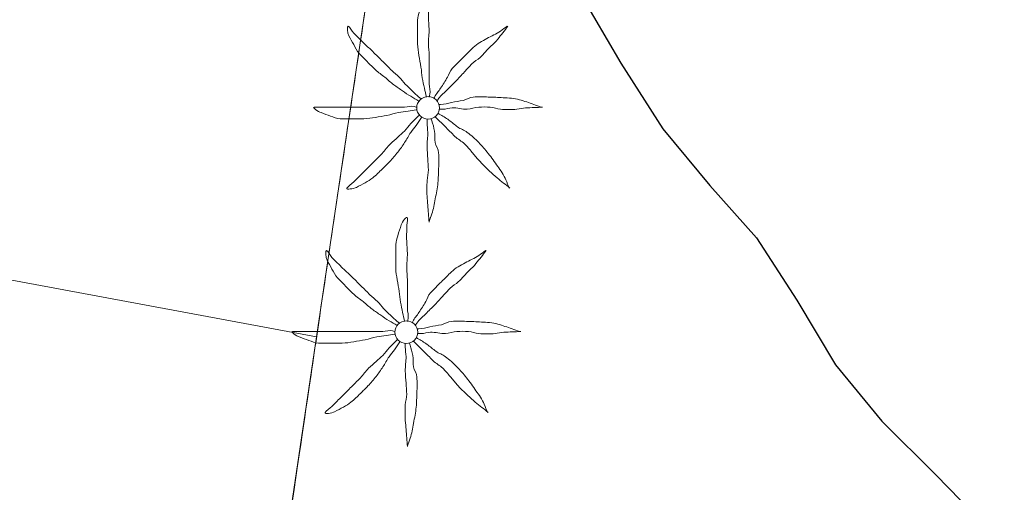
# Model space of a CAD drawing. Units: metres. Extents: x 375413 to 376081, y 4321068 to 4321818.
# Drawn here: x 375885 to 375899, y 4321726 to 4321733 of the extents above; entities that cross this region are included whole.
import ezdxf

# ---------------------------------------------------------------- set-up
doc = ezdxf.new("R2010")
doc.units = ezdxf.units.M
doc.header["$MEASUREMENT"] = 0
doc.linetypes.add('DGN Style 3', pattern=[18.550577, 13.912933, -4.637644])
doc.layers.add('CARTOSITIBSA', color=253, linetype='Continuous', lineweight=18)
doc.layers.add('PROTECCIO', color=5, linetype='Continuous', lineweight=0)

# ---------------------------------------------------------------- blocks, each defined once
blk = doc.blocks.new('CARTO_SCA')
at = {"layer": 'CARTOSITIBSA', "linetype": 'Continuous', "lineweight": 0, "extrusion": (0, -6.35306e-10, -1), "elevation": -79, "flags": 128}
blk.add_lwpolyline([(-471.165, 649.387), (-464.221, 650.677), (-463.761, 651.607), (-463.771, 652.427), (-463.881, 653.467), (-463.871, 654.497), (-463.491, 655.467), (-463.071, 656.467), (-462.591, 657.507), (-462.191, 658.487), (-461.721, 659.377), (-461.181, 660.277), (-461.031, 661.207), (-461.331, 661.677), (-462.071, 662.397), (-462.811, 663.167)], dxfattribs=at)
at = {"layer": 'CARTOSITIBSA', "linetype": 'Continuous', "lineweight": 0, "elevation": 79.07, "flags": 128}
blk.add_lwpolyline([(467.521, 624.857), (471.165, 649.387), (472.528, 658.566), (473.581, 665.657)], dxfattribs=at)
at = {"layer": 'CARTOSITIBSA', "linetype": 'Continuous', "lineweight": 30, "elevation": 80, "flags": 128}
blk.add_lwpolyline([(472.528, 658.566), (473.321, 657.267), (473.941, 656.397), (474.501, 655.437), (475.041, 654.447), (475.641, 653.417), (476.261, 652.447), (476.951, 651.617), (477.641, 650.847), (478.231, 649.927), (478.801, 648.977), (479.481, 648.147), (480.281, 647.357), (481.001, 646.617)], dxfattribs=at)
at = {"layer": 'CARTOSITIBSA', "linetype": 'Continuous', "lineweight": 0}
for centre in [(472.806, 652.758, 79.525), (472.486, 649.458, 79.184)]:
    blk.add_circle(centre, 0.167, dxfattribs=at)
blk.add_open_spline([(475.301, 624.557, 79.5), (469.351, 622.437, 79.81), (468.898, 622.239, 79.681), (468.851, 622.218, 79.667), (468.819, 622.204, 79.658), (467.071, 621.437, 78.2), (467.521, 624.857, 79.4), (471.165, 649.387, 79), (472.528, 658.566, 80), (473.581, 665.657, 80), (474.941, 680.197, 80.587), (476.721, 698.947, 80.619), (477.331, 698.897, 80.6), (482.362, 698.56, 80.942), (485.516, 698.349, 81.156), (488.671, 698.137, 81.37), (490.231, 697.895, 81.399), (490.771, 697.811, 81.385), (491.371, 697.717, 81.388), (491.315, 696.785, 81.426), (491.224, 695.288, 81.515), (491.095, 693.17, 81.598), (490.976, 691.21, 81.773), (490.925, 690.36, 81.86), (490.837, 688.917, 81.999), (490.837, 688.912, 82), (490.734, 687.225, 81.941), (490.711, 686.847, 81.942), (490.652, 686.852, 81.938), (491.041, 679.547, 82.02), (493.561, 630.657, 81), (481.251, 626.687, 79.93), (475.301, 624.557, 79.5), (475.301, 624.557, 79.5), (475.301, 624.557, 79.5)], degree=1, dxfattribs=at)
for points, knots in [([(472.781, 652.917, 79.525), (472.771, 652.961, 79.525), (472.761, 653.004, 79.525), (472.751, 653.047, 79.525), (472.74, 653.097, 79.525), (472.73, 653.147, 79.525), (472.721, 653.197, 79.525), (472.712, 653.25, 79.525), (472.71, 653.304, 79.525), (472.701, 653.357, 79.525), (472.693, 653.414, 79.525), (472.68, 653.47, 79.525), (472.671, 653.527, 79.525), (472.662, 653.584, 79.525), (472.651, 653.64, 79.525), (472.651, 653.697, 79.525), (472.651, 653.754, 79.525), (472.651, 653.811, 79.525), (472.651, 653.867, 79.525), (472.651, 653.927, 79.525), (472.651, 653.987, 79.525), (472.651, 654.047, 79.525), (472.651, 654.092, 79.525), (472.67, 654.134, 79.525), (472.681, 654.177, 79.525), (472.695, 654.232, 79.525), (472.713, 654.284, 79.525), (472.731, 654.337, 79.525), (472.746, 654.38, 79.525), (472.819, 654.481, 79.525), (472.821, 654.437, 79.525), (472.824, 654.392, 79.525), (472.812, 654.344, 79.525), (472.811, 654.297, 79.525), (472.811, 654.227, 79.525), (472.81, 654.157, 79.525), (472.811, 654.087, 79.525), (472.813, 654.031, 79.525), (472.82, 653.974, 79.525), (472.821, 653.917, 79.525), (472.823, 653.844, 79.525), (472.81, 653.771, 79.525), (472.811, 653.697, 79.525), (472.813, 653.641, 79.525), (472.821, 653.584, 79.525), (472.821, 653.527, 79.525), (472.821, 653.477, 79.525), (472.821, 653.427, 79.525), (472.821, 653.377, 79.525), (472.821, 653.334, 79.525), (472.821, 653.291, 79.525), (472.821, 653.247, 79.525), (472.821, 653.201, 79.525), (472.821, 653.154, 79.525), (472.821, 653.107, 79.525), (472.821, 653.057, 79.525), (472.844, 653.006, 79.525), (472.831, 652.957, 79.525), (472.828, 652.944, 79.525), (472.825, 652.931, 79.525), (472.821, 652.917, 79.525)], [0, 0, 0, 0, 0.043041, 0.043041, 0.043041, 0.09239, 0.09239, 0.09239, 0.144409, 0.144409, 0.144409, 0.2001, 0.2001, 0.2001, 0.255321, 0.255321, 0.255321, 0.310164, 0.310164, 0.310164, 0.368233, 0.368233, 0.368233, 0.411274, 0.411274, 0.411274, 0.465353, 0.465353, 0.465353, 0.508755, 0.508755, 0.508755, 0.554035, 0.554035, 0.554035, 0.621783, 0.621783, 0.621783, 0.676721, 0.676721, 0.676721, 0.747767, 0.747767, 0.747767, 0.802705, 0.802705, 0.802705, 0.851096, 0.851096, 0.851096, 0.893035, 0.893035, 0.893035, 0.9382, 0.9382, 0.9382, 0.986699, 0.986699, 0.986699, 1, 1, 1, 1]), ([(472.671, 652.857, 79.525), (472.631, 652.881, 79.525), (472.591, 652.904, 79.525), (472.551, 652.927, 79.525), (472.51, 652.951, 79.525), (472.471, 652.98, 79.525), (472.431, 653.007, 79.525), (472.388, 653.037, 79.525), (472.344, 653.066, 79.525), (472.301, 653.097, 79.525), (472.256, 653.131, 79.525), (472.215, 653.171, 79.525), (472.171, 653.207, 79.525), (472.125, 653.245, 79.525), (472.073, 653.275, 79.525), (472.031, 653.317, 79.525), (471.991, 653.357, 79.525), (471.951, 653.397, 79.525), (471.911, 653.437, 79.525), (471.871, 653.477, 79.525), (471.831, 653.517, 79.525), (471.791, 653.557, 79.525), (471.755, 653.593, 79.525), (471.737, 653.643, 79.525), (471.711, 653.687, 79.525), (471.686, 653.73, 79.525), (471.663, 653.774, 79.525), (471.641, 653.817, 79.525), (471.62, 653.859, 79.525), (471.608, 653.962, 79.525), (471.631, 653.957, 79.525), (471.653, 653.953, 79.525), (471.681, 653.888, 79.525), (471.711, 653.857, 79.525), (471.764, 653.804, 79.525), (471.816, 653.749, 79.525), (471.871, 653.697, 79.525), (471.911, 653.66, 79.525), (471.953, 653.626, 79.525), (471.991, 653.587, 79.525), (472.041, 653.537, 79.525), (472.091, 653.487, 79.525), (472.141, 653.437, 79.525), (472.185, 653.394, 79.525), (472.228, 653.351, 79.525), (472.271, 653.307, 79.525), (472.306, 653.272, 79.525), (472.346, 653.242, 79.525), (472.381, 653.207, 79.525), (472.413, 653.176, 79.525), (472.44, 653.14, 79.525), (472.471, 653.107, 79.525), (472.504, 653.073, 79.525), (472.537, 653.04, 79.525), (472.571, 653.007, 79.525), (472.604, 652.976, 79.525), (472.635, 652.944, 79.525), (472.671, 652.917, 79.525), (472.685, 652.907, 79.525), (472.698, 652.897, 79.525), (472.711, 652.887, 79.525)], [0, 0, 0, 0, 0.044931, 0.044931, 0.044931, 0.091576, 0.091576, 0.091576, 0.142714, 0.142714, 0.142714, 0.197791, 0.197791, 0.197791, 0.255375, 0.255375, 0.255375, 0.310262, 0.310262, 0.310262, 0.365149, 0.365149, 0.365149, 0.414517, 0.414517, 0.414517, 0.46227, 0.46227, 0.46227, 0.507665, 0.507665, 0.507665, 0.549084, 0.549084, 0.549084, 0.622266, 0.622266, 0.622266, 0.674916, 0.674916, 0.674916, 0.743524, 0.743524, 0.743524, 0.802985, 0.802985, 0.802985, 0.851065, 0.851065, 0.851065, 0.894578, 0.894578, 0.894578, 0.940317, 0.940317, 0.940317, 0.983829, 0.983829, 0.983829, 1, 1, 1, 1]), ([(473.971, 653.957, 79.525), (473.938, 653.934, 79.525), (473.905, 653.911, 79.525), (473.871, 653.887, 79.525), (473.809, 653.844, 79.525), (473.737, 653.816, 79.525), (473.671, 653.777, 79.525), (473.603, 653.737, 79.525), (473.528, 653.704, 79.525), (473.471, 653.647, 79.525), (473.421, 653.597, 79.525), (473.371, 653.547, 79.525), (473.321, 653.497, 79.525), (473.268, 653.444, 79.525), (473.215, 653.391, 79.525), (473.161, 653.337, 79.525), (473.127, 653.302, 79.525), (473.117, 653.249, 79.525), (473.091, 653.207, 79.525), (473.059, 653.154, 79.525), (473.025, 653.1, 79.525), (472.991, 653.047, 79.525), (472.963, 653.003, 79.525), (472.925, 652.964, 79.525), (472.901, 652.917, 79.525), (472.898, 652.911, 79.525), (472.895, 652.904, 79.525), (472.891, 652.897, 79.525)], [0, 0, 0, 0, 0.079055, 0.079055, 0.079055, 0.226881, 0.226881, 0.226881, 0.381368, 0.381368, 0.381368, 0.518753, 0.518753, 0.518753, 0.665298, 0.665298, 0.665298, 0.760921, 0.760921, 0.760921, 0.883117, 0.883117, 0.883117, 0.985518, 0.985518, 0.985518, 1, 1, 1, 1]), ([(472.941, 652.867, 79.525), (472.951, 652.881, 79.525), (472.96, 652.895, 79.525), (472.971, 652.907, 79.525), (473.002, 652.943, 79.525), (473.038, 652.974, 79.525), (473.071, 653.007, 79.525), (473.118, 653.054, 79.525), (473.165, 653.101, 79.525), (473.211, 653.147, 79.525), (473.256, 653.192, 79.525), (473.298, 653.241, 79.525), (473.341, 653.287, 79.525), (473.378, 653.327, 79.525), (473.414, 653.368, 79.525), (473.451, 653.407, 79.525), (473.485, 653.444, 79.525), (473.536, 653.462, 79.525), (473.571, 653.497, 79.525), (473.626, 653.553, 79.525), (473.677, 653.612, 79.525), (473.731, 653.667, 79.525), (473.764, 653.701, 79.525), (473.802, 653.73, 79.525), (473.831, 653.767, 79.525), (473.881, 653.831, 79.525), (473.931, 653.894, 79.525), (473.981, 653.957, 79.525)], [0, 0, 0, 0, 0.033108, 0.033108, 0.033108, 0.126753, 0.126753, 0.126753, 0.257855, 0.257855, 0.257855, 0.384361, 0.384361, 0.384361, 0.492154, 0.492154, 0.492154, 0.591478, 0.591478, 0.591478, 0.746062, 0.746062, 0.746062, 0.839707, 0.839707, 0.839707, 1, 1, 1, 1]), ([(474.471, 652.767, 79.525), (474.435, 652.781, 79.525), (474.398, 652.794, 79.525), (474.361, 652.807, 79.525), (474.292, 652.832, 79.525), (474.223, 652.857, 79.525), (474.151, 652.877, 79.525), (474.073, 652.899, 79.525), (473.992, 652.902, 79.525), (473.911, 652.907, 79.525), (473.838, 652.912, 79.525), (473.765, 652.915, 79.525), (473.691, 652.917, 79.525), (473.618, 652.92, 79.525), (473.545, 652.923, 79.525), (473.471, 652.917, 79.525), (473.419, 652.913, 79.525), (473.373, 652.877, 79.525), (473.321, 652.867, 79.525), (473.265, 652.857, 79.525), (473.208, 652.848, 79.525), (473.151, 652.837, 79.525), (473.098, 652.828, 79.525), (473.046, 652.807, 79.525), (472.991, 652.807, 79.525), (472.981, 652.807, 79.525), (472.971, 652.807, 79.525), (472.961, 652.807, 79.525)], [0, 0, 0, 0, 0.075806, 0.075806, 0.075806, 0.219171, 0.219171, 0.219171, 0.375818, 0.375818, 0.375818, 0.518449, 0.518449, 0.518449, 0.660934, 0.660934, 0.660934, 0.763337, 0.763337, 0.763337, 0.87514, 0.87514, 0.87514, 0.98057, 0.98057, 0.98057, 1, 1, 1, 1]), ([(472.631, 652.727, 79.525), (472.591, 652.721, 79.525), (472.551, 652.714, 79.525), (472.511, 652.707, 79.525), (472.465, 652.7, 79.525), (472.418, 652.695, 79.525), (472.371, 652.687, 79.525), (472.314, 652.678, 79.525), (472.258, 652.659, 79.525), (472.201, 652.647, 79.525), (472.145, 652.636, 79.525), (472.088, 652.626, 79.525), (472.031, 652.617, 79.525), (471.975, 652.608, 79.525), (471.918, 652.597, 79.525), (471.861, 652.597, 79.525), (471.808, 652.597, 79.525), (471.755, 652.597, 79.525), (471.701, 652.597, 79.525), (471.638, 652.597, 79.525), (471.575, 652.597, 79.525), (471.511, 652.597, 79.525), (471.463, 652.597, 79.525), (471.418, 652.622, 79.525), (471.371, 652.637, 79.525), (471.324, 652.652, 79.525), (471.278, 652.669, 79.525), (471.231, 652.687, 79.525), (471.191, 652.703, 79.525), (471.089, 652.767, 79.525), (471.131, 652.767, 79.525), (471.175, 652.767, 79.525), (471.218, 652.767, 79.525), (471.261, 652.767, 79.525), (471.331, 652.767, 79.525), (471.401, 652.767, 79.525), (471.471, 652.767, 79.525), (471.531, 652.767, 79.525), (471.591, 652.767, 79.525), (471.651, 652.767, 79.525), (471.721, 652.767, 79.525), (471.791, 652.767, 79.525), (471.861, 652.767, 79.525), (471.918, 652.767, 79.525), (471.975, 652.767, 79.525), (472.031, 652.767, 79.525), (472.085, 652.767, 79.525), (472.138, 652.767, 79.525), (472.191, 652.767, 79.525), (472.231, 652.767, 79.525), (472.271, 652.767, 79.525), (472.311, 652.767, 79.525), (472.361, 652.767, 79.525), (472.411, 652.767, 79.525), (472.461, 652.767, 79.525), (472.508, 652.767, 79.525), (472.557, 652.792, 79.525), (472.601, 652.777, 79.525), (472.611, 652.774, 79.525), (472.621, 652.771, 79.525), (472.631, 652.767, 79.525)], [0, 0, 0, 0, 0.039811, 0.039811, 0.039811, 0.08609, 0.08609, 0.08609, 0.143241, 0.143241, 0.143241, 0.199732, 0.199732, 0.199732, 0.255747, 0.255747, 0.255747, 0.308106, 0.308106, 0.308106, 0.370283, 0.370283, 0.370283, 0.41793, 0.41793, 0.41793, 0.466578, 0.466578, 0.466578, 0.508486, 0.508486, 0.508486, 0.551028, 0.551028, 0.551028, 0.619749, 0.619749, 0.619749, 0.678653, 0.678653, 0.678653, 0.747374, 0.747374, 0.747374, 0.803006, 0.803006, 0.803006, 0.855365, 0.855365, 0.855365, 0.894634, 0.894634, 0.894634, 0.943721, 0.943721, 0.943721, 0.989652, 0.989652, 0.989652, 1, 1, 1, 1]), ([(472.971, 652.737, 79.525), (472.988, 652.737, 79.525), (473.005, 652.737, 79.525), (473.021, 652.737, 79.525), (473.068, 652.737, 79.525), (473.115, 652.754, 79.525), (473.161, 652.757, 79.525), (473.234, 652.762, 79.525), (473.308, 652.733, 79.525), (473.381, 652.737, 79.525), (473.438, 652.741, 79.525), (473.494, 652.763, 79.525), (473.551, 652.767, 79.525), (473.607, 652.771, 79.525), (473.665, 652.772, 79.525), (473.721, 652.767, 79.525), (473.772, 652.763, 79.525), (473.821, 652.742, 79.525), (473.871, 652.737, 79.525), (473.951, 652.73, 79.525), (474.032, 652.73, 79.525), (474.111, 652.737, 79.525), (474.155, 652.742, 79.525), (474.198, 652.756, 79.525), (474.241, 652.757, 79.525), (474.325, 652.761, 79.525), (474.408, 652.764, 79.525), (474.491, 652.767, 79.525)], [0, 0, 0, 0, 0.032687, 0.032687, 0.032687, 0.12514, 0.12514, 0.12514, 0.269557, 0.269557, 0.269557, 0.38241, 0.38241, 0.38241, 0.493546, 0.493546, 0.493546, 0.593549, 0.593549, 0.593549, 0.750447, 0.750447, 0.750447, 0.836434, 0.836434, 0.836434, 1, 1, 1, 1]), ([(472.711, 652.617, 79.525), (472.685, 652.577, 79.525), (472.658, 652.537, 79.525), (472.631, 652.497, 79.525), (472.608, 652.462, 79.525), (472.576, 652.432, 79.525), (472.551, 652.397, 79.525), (472.518, 652.349, 79.525), (472.494, 652.296, 79.525), (472.461, 652.247, 79.525), (472.429, 652.2, 79.525), (472.397, 652.153, 79.525), (472.361, 652.107, 79.525), (472.323, 652.059, 79.525), (472.284, 652.012, 79.525), (472.241, 651.967, 79.525), (472.205, 651.93, 79.525), (472.168, 651.894, 79.525), (472.131, 651.857, 79.525), (472.086, 651.813, 79.525), (472.041, 651.768, 79.525), (471.991, 651.727, 79.525), (471.958, 651.7, 79.525), (471.919, 651.68, 79.525), (471.881, 651.657, 79.525), (471.839, 651.632, 79.525), (471.795, 651.609, 79.525), (471.751, 651.587, 79.525), (471.71, 651.567, 79.525), (471.596, 651.549, 79.525), (471.611, 651.577, 79.525), (471.626, 651.604, 79.525), (471.68, 651.636, 79.525), (471.711, 651.667, 79.525), (471.761, 651.717, 79.525), (471.811, 651.767, 79.525), (471.861, 651.817, 79.525), (471.901, 651.857, 79.525), (471.941, 651.897, 79.525), (471.981, 651.937, 79.525), (472.031, 651.987, 79.525), (472.081, 652.037, 79.525), (472.131, 652.087, 79.525), (472.175, 652.131, 79.525), (472.206, 652.186, 79.525), (472.251, 652.227, 79.525), (472.288, 652.261, 79.525), (472.325, 652.294, 79.525), (472.361, 652.327, 79.525), (472.395, 652.357, 79.525), (472.428, 652.387, 79.525), (472.461, 652.417, 79.525), (472.496, 652.449, 79.525), (472.518, 652.494, 79.525), (472.551, 652.527, 79.525), (472.585, 652.561, 79.525), (472.618, 652.594, 79.525), (472.651, 652.627, 79.525), (472.658, 652.634, 79.525), (472.665, 652.641, 79.525), (472.671, 652.647, 79.525)], [0, 0, 0, 0, 0.046877, 0.046877, 0.046877, 0.088502, 0.088502, 0.088502, 0.145361, 0.145361, 0.145361, 0.201282, 0.201282, 0.201282, 0.261216, 0.261216, 0.261216, 0.311779, 0.311779, 0.311779, 0.373878, 0.373878, 0.373878, 0.416257, 0.416257, 0.416257, 0.464248, 0.464248, 0.464248, 0.509869, 0.509869, 0.509869, 0.553598, 0.553598, 0.553598, 0.622549, 0.622549, 0.622549, 0.677709, 0.677709, 0.677709, 0.74666, 0.74666, 0.74666, 0.806594, 0.806594, 0.806594, 0.854914, 0.854914, 0.854914, 0.898643, 0.898643, 0.898643, 0.944839, 0.944839, 0.944839, 0.990807, 0.990807, 0.990807, 1, 1, 1, 1]), ([(472.821, 651.087, 79.525), (472.835, 651.124, 79.525), (472.848, 651.161, 79.525), (472.861, 651.197, 79.525), (472.887, 651.268, 79.525), (472.897, 651.343, 79.525), (472.911, 651.417, 79.525), (472.927, 651.497, 79.525), (472.943, 651.576, 79.525), (472.951, 651.657, 79.525), (472.958, 651.727, 79.525), (472.959, 651.797, 79.525), (472.961, 651.867, 79.525), (472.964, 651.944, 79.525), (472.965, 652.021, 79.525), (472.961, 652.097, 79.525), (472.959, 652.15, 79.525), (472.92, 652.196, 79.525), (472.911, 652.247, 79.525), (472.902, 652.303, 79.525), (472.914, 652.362, 79.525), (472.901, 652.417, 79.525), (472.89, 652.468, 79.525), (472.878, 652.518, 79.525), (472.861, 652.567, 79.525), (472.858, 652.577, 79.525), (472.855, 652.587, 79.525), (472.851, 652.597, 79.525)], [0, 0, 0, 0, 0.075932, 0.075932, 0.075932, 0.222291, 0.222291, 0.222291, 0.380134, 0.380134, 0.380134, 0.516521, 0.516521, 0.516521, 0.665728, 0.665728, 0.665728, 0.768301, 0.768301, 0.768301, 0.878776, 0.878776, 0.878776, 0.979485, 0.979485, 0.979485, 1, 1, 1, 1]), ([(472.911, 652.627, 79.525), (472.925, 652.614, 79.525), (472.938, 652.601, 79.525), (472.951, 652.587, 79.525), (472.985, 652.554, 79.525), (473.018, 652.521, 79.525), (473.051, 652.487, 79.525), (473.101, 652.437, 79.525), (473.151, 652.387, 79.525), (473.201, 652.337, 79.525), (473.243, 652.295, 79.525), (473.299, 652.269, 79.525), (473.341, 652.227, 79.525), (473.38, 652.189, 79.525), (473.416, 652.148, 79.525), (473.451, 652.107, 79.525), (473.485, 652.068, 79.525), (473.516, 652.026, 79.525), (473.551, 651.987, 79.525), (473.602, 651.932, 79.525), (473.657, 651.879, 79.525), (473.711, 651.827, 79.525), (473.747, 651.793, 79.525), (473.782, 651.758, 79.525), (473.821, 651.727, 79.525), (473.885, 651.677, 79.525), (473.948, 651.627, 79.525), (474.011, 651.577, 79.525)], [0, 0, 0, 0, 0.037114, 0.037114, 0.037114, 0.1299, 0.1299, 0.1299, 0.269079, 0.269079, 0.269079, 0.385893, 0.385893, 0.385893, 0.492698, 0.492698, 0.492698, 0.595183, 0.595183, 0.595183, 0.743641, 0.743641, 0.743641, 0.841176, 0.841176, 0.841176, 1, 1, 1, 1]), ([(474.001, 651.577, 79.525), (473.985, 651.617, 79.525), (473.968, 651.657, 79.525), (473.951, 651.697, 79.525), (473.921, 651.769, 79.525), (473.875, 651.833, 79.525), (473.831, 651.897, 79.525), (473.787, 651.962, 79.525), (473.74, 652.025, 79.525), (473.691, 652.087, 79.525), (473.647, 652.143, 79.525), (473.6, 652.195, 79.525), (473.551, 652.247, 79.525), (473.499, 652.302, 79.525), (473.443, 652.353, 79.525), (473.381, 652.397, 79.525), (473.338, 652.429, 79.525), (473.285, 652.446, 79.525), (473.241, 652.477, 79.525), (473.197, 652.509, 79.525), (473.156, 652.546, 79.525), (473.111, 652.577, 79.525), (473.066, 652.609, 79.525), (473.021, 652.642, 79.525), (472.971, 652.667, 79.525), (472.965, 652.671, 79.525), (472.958, 652.674, 79.525), (472.951, 652.677, 79.525)], [0, 0, 0, 0, 0.08373, 0.08373, 0.08373, 0.233952, 0.233952, 0.233952, 0.385959, 0.385959, 0.385959, 0.522891, 0.522891, 0.522891, 0.668913, 0.668913, 0.668913, 0.772767, 0.772767, 0.772767, 0.878403, 0.878403, 0.878403, 0.985598, 0.985598, 0.985598, 1, 1, 1, 1]), ([(472.791, 652.587, 79.525), (472.791, 652.571, 79.525), (472.791, 652.554, 79.525), (472.791, 652.537, 79.525), (472.791, 652.49, 79.525), (472.8, 652.444, 79.525), (472.801, 652.397, 79.525), (472.803, 652.327, 79.525), (472.788, 652.257, 79.525), (472.791, 652.187, 79.525), (472.794, 652.127, 79.525), (472.798, 652.067, 79.525), (472.801, 652.007, 79.525), (472.804, 651.954, 79.525), (472.809, 651.901, 79.525), (472.811, 651.847, 79.525), (472.814, 651.794, 79.525), (472.793, 651.741, 79.525), (472.791, 651.687, 79.525), (472.789, 651.611, 79.525), (472.786, 651.534, 79.525), (472.791, 651.457, 79.525), (472.795, 651.414, 79.525), (472.798, 651.371, 79.525), (472.801, 651.327, 79.525), (472.808, 651.244, 79.525), (472.815, 651.161, 79.525), (472.821, 651.077, 79.525)], [0, 0, 0, 0, 0.033034, 0.033034, 0.033034, 0.125763, 0.125763, 0.125763, 0.264661, 0.264661, 0.264661, 0.383766, 0.383766, 0.383766, 0.489679, 0.489679, 0.489679, 0.596209, 0.596209, 0.596209, 0.748164, 0.748164, 0.748164, 0.834305, 0.834305, 0.834305, 1, 1, 1, 1]), ([(472.461, 649.617, 79.184), (472.451, 649.661, 79.184), (472.441, 649.704, 79.184), (472.431, 649.747, 79.184), (472.42, 649.797, 79.184), (472.41, 649.847, 79.184), (472.401, 649.897, 79.184), (472.392, 649.95, 79.184), (472.39, 650.004, 79.184), (472.381, 650.057, 79.184), (472.373, 650.114, 79.184), (472.36, 650.17, 79.184), (472.351, 650.227, 79.184), (472.342, 650.284, 79.184), (472.331, 650.34, 79.184), (472.331, 650.397, 79.184), (472.331, 650.454, 79.184), (472.331, 650.511, 79.184), (472.331, 650.567, 79.184), (472.331, 650.627, 79.184), (472.331, 650.687, 79.184), (472.331, 650.747, 79.184), (472.331, 650.792, 79.184), (472.35, 650.834, 79.184), (472.361, 650.877, 79.184), (472.375, 650.932, 79.184), (472.393, 650.984, 79.184), (472.411, 651.037, 79.184), (472.426, 651.08, 79.184), (472.499, 651.181, 79.184), (472.501, 651.137, 79.184), (472.504, 651.092, 79.184), (472.492, 651.044, 79.184), (472.491, 650.997, 79.184), (472.491, 650.927, 79.184), (472.49, 650.857, 79.184), (472.491, 650.787, 79.184), (472.493, 650.731, 79.184), (472.5, 650.674, 79.184), (472.501, 650.617, 79.184), (472.503, 650.544, 79.184), (472.49, 650.471, 79.184), (472.491, 650.397, 79.184), (472.493, 650.341, 79.184), (472.501, 650.284, 79.184), (472.501, 650.227, 79.184), (472.501, 650.177, 79.184), (472.501, 650.127, 79.184), (472.501, 650.077, 79.184), (472.501, 650.034, 79.184), (472.501, 649.991, 79.184), (472.501, 649.947, 79.184), (472.501, 649.901, 79.184), (472.501, 649.854, 79.184), (472.501, 649.807, 79.184), (472.501, 649.757, 79.184), (472.524, 649.706, 79.184), (472.511, 649.657, 79.184), (472.508, 649.644, 79.184), (472.505, 649.631, 79.184), (472.501, 649.617, 79.184)], [0, 0, 0, 0, 0.043041, 0.043041, 0.043041, 0.09239, 0.09239, 0.09239, 0.144409, 0.144409, 0.144409, 0.2001, 0.2001, 0.2001, 0.255321, 0.255321, 0.255321, 0.310164, 0.310164, 0.310164, 0.368233, 0.368233, 0.368233, 0.411274, 0.411274, 0.411274, 0.465353, 0.465353, 0.465353, 0.508755, 0.508755, 0.508755, 0.554035, 0.554035, 0.554035, 0.621783, 0.621783, 0.621783, 0.676721, 0.676721, 0.676721, 0.747767, 0.747767, 0.747767, 0.802705, 0.802705, 0.802705, 0.851096, 0.851096, 0.851096, 0.893035, 0.893035, 0.893035, 0.9382, 0.9382, 0.9382, 0.986699, 0.986699, 0.986699, 1, 1, 1, 1]), ([(472.351, 649.557, 79.184), (472.311, 649.581, 79.184), (472.271, 649.604, 79.184), (472.231, 649.627, 79.184), (472.19, 649.651, 79.184), (472.151, 649.68, 79.184), (472.111, 649.707, 79.184), (472.068, 649.737, 79.184), (472.024, 649.766, 79.184), (471.981, 649.797, 79.184), (471.936, 649.831, 79.184), (471.895, 649.871, 79.184), (471.851, 649.907, 79.184), (471.805, 649.945, 79.184), (471.753, 649.975, 79.184), (471.711, 650.017, 79.184), (471.671, 650.057, 79.184), (471.631, 650.097, 79.184), (471.591, 650.137, 79.184), (471.551, 650.177, 79.184), (471.511, 650.217, 79.184), (471.471, 650.257, 79.184), (471.435, 650.293, 79.184), (471.417, 650.343, 79.184), (471.391, 650.387, 79.184), (471.366, 650.43, 79.184), (471.343, 650.474, 79.184), (471.321, 650.517, 79.184), (471.3, 650.559, 79.184), (471.288, 650.662, 79.184), (471.311, 650.657, 79.184), (471.333, 650.653, 79.184), (471.361, 650.588, 79.184), (471.391, 650.557, 79.184), (471.444, 650.504, 79.184), (471.496, 650.449, 79.184), (471.551, 650.397, 79.184), (471.591, 650.36, 79.184), (471.633, 650.326, 79.184), (471.671, 650.287, 79.184), (471.721, 650.237, 79.184), (471.771, 650.187, 79.184), (471.821, 650.137, 79.184), (471.865, 650.094, 79.184), (471.908, 650.051, 79.184), (471.951, 650.007, 79.184), (471.986, 649.972, 79.184), (472.026, 649.942, 79.184), (472.061, 649.907, 79.184), (472.093, 649.876, 79.184), (472.12, 649.84, 79.184), (472.151, 649.807, 79.184), (472.184, 649.773, 79.184), (472.217, 649.74, 79.184), (472.251, 649.707, 79.184), (472.284, 649.676, 79.184), (472.315, 649.644, 79.184), (472.351, 649.617, 79.184), (472.365, 649.607, 79.184), (472.378, 649.597, 79.184), (472.391, 649.587, 79.184)], [0, 0, 0, 0, 0.044931, 0.044931, 0.044931, 0.091576, 0.091576, 0.091576, 0.142714, 0.142714, 0.142714, 0.197791, 0.197791, 0.197791, 0.255375, 0.255375, 0.255375, 0.310262, 0.310262, 0.310262, 0.365149, 0.365149, 0.365149, 0.414517, 0.414517, 0.414517, 0.46227, 0.46227, 0.46227, 0.507665, 0.507665, 0.507665, 0.549084, 0.549084, 0.549084, 0.622266, 0.622266, 0.622266, 0.674916, 0.674916, 0.674916, 0.743524, 0.743524, 0.743524, 0.802985, 0.802985, 0.802985, 0.851065, 0.851065, 0.851065, 0.894578, 0.894578, 0.894578, 0.940317, 0.940317, 0.940317, 0.983829, 0.983829, 0.983829, 1, 1, 1, 1]), ([(473.651, 650.657, 79.184), (473.618, 650.634, 79.184), (473.585, 650.611, 79.184), (473.551, 650.587, 79.184), (473.489, 650.544, 79.184), (473.417, 650.516, 79.184), (473.351, 650.477, 79.184), (473.283, 650.437, 79.184), (473.208, 650.404, 79.184), (473.151, 650.347, 79.184), (473.101, 650.297, 79.184), (473.051, 650.247, 79.184), (473.001, 650.197, 79.184), (472.948, 650.144, 79.184), (472.895, 650.091, 79.184), (472.841, 650.037, 79.184), (472.807, 650.002, 79.184), (472.797, 649.949, 79.184), (472.771, 649.907, 79.184), (472.739, 649.854, 79.184), (472.705, 649.8, 79.184), (472.671, 649.747, 79.184), (472.643, 649.703, 79.184), (472.605, 649.664, 79.184), (472.581, 649.617, 79.184), (472.578, 649.611, 79.184), (472.575, 649.604, 79.184), (472.571, 649.597, 79.184)], [0, 0, 0, 0, 0.079055, 0.079055, 0.079055, 0.226881, 0.226881, 0.226881, 0.381368, 0.381368, 0.381368, 0.518753, 0.518753, 0.518753, 0.665298, 0.665298, 0.665298, 0.760921, 0.760921, 0.760921, 0.883117, 0.883117, 0.883117, 0.985518, 0.985518, 0.985518, 1, 1, 1, 1]), ([(472.621, 649.567, 79.184), (472.631, 649.581, 79.184), (472.64, 649.595, 79.184), (472.651, 649.607, 79.184), (472.682, 649.643, 79.184), (472.718, 649.674, 79.184), (472.751, 649.707, 79.184), (472.798, 649.754, 79.184), (472.845, 649.801, 79.184), (472.891, 649.847, 79.184), (472.936, 649.892, 79.184), (472.978, 649.941, 79.184), (473.021, 649.987, 79.184), (473.058, 650.027, 79.184), (473.094, 650.068, 79.184), (473.131, 650.107, 79.184), (473.165, 650.144, 79.184), (473.216, 650.162, 79.184), (473.251, 650.197, 79.184), (473.306, 650.253, 79.184), (473.357, 650.312, 79.184), (473.411, 650.367, 79.184), (473.444, 650.401, 79.184), (473.482, 650.43, 79.184), (473.511, 650.467, 79.184), (473.561, 650.531, 79.184), (473.611, 650.594, 79.184), (473.661, 650.657, 79.184)], [0, 0, 0, 0, 0.033108, 0.033108, 0.033108, 0.126753, 0.126753, 0.126753, 0.257855, 0.257855, 0.257855, 0.384361, 0.384361, 0.384361, 0.492154, 0.492154, 0.492154, 0.591478, 0.591478, 0.591478, 0.746062, 0.746062, 0.746062, 0.839707, 0.839707, 0.839707, 1, 1, 1, 1]), ([(474.151, 649.467, 79.184), (474.115, 649.481, 79.184), (474.078, 649.494, 79.184), (474.041, 649.507, 79.184), (473.972, 649.532, 79.184), (473.903, 649.557, 79.184), (473.831, 649.577, 79.184), (473.753, 649.599, 79.184), (473.672, 649.602, 79.184), (473.591, 649.607, 79.184), (473.518, 649.612, 79.184), (473.445, 649.615, 79.184), (473.371, 649.617, 79.184), (473.298, 649.62, 79.184), (473.225, 649.623, 79.184), (473.151, 649.617, 79.184), (473.099, 649.613, 79.184), (473.053, 649.577, 79.184), (473.001, 649.567, 79.184), (472.945, 649.557, 79.184), (472.888, 649.548, 79.184), (472.831, 649.537, 79.184), (472.778, 649.528, 79.184), (472.726, 649.507, 79.184), (472.671, 649.507, 79.184), (472.661, 649.507, 79.184), (472.651, 649.507, 79.184), (472.641, 649.507, 79.184)], [0, 0, 0, 0, 0.075806, 0.075806, 0.075806, 0.219171, 0.219171, 0.219171, 0.375818, 0.375818, 0.375818, 0.518449, 0.518449, 0.518449, 0.660934, 0.660934, 0.660934, 0.763337, 0.763337, 0.763337, 0.87514, 0.87514, 0.87514, 0.98057, 0.98057, 0.98057, 1, 1, 1, 1]), ([(472.311, 649.427, 79.184), (472.271, 649.421, 79.184), (472.231, 649.414, 79.184), (472.191, 649.407, 79.184), (472.145, 649.4, 79.184), (472.098, 649.395, 79.184), (472.051, 649.387, 79.184), (471.994, 649.378, 79.184), (471.938, 649.359, 79.184), (471.881, 649.347, 79.184), (471.825, 649.336, 79.184), (471.768, 649.326, 79.184), (471.711, 649.317, 79.184), (471.655, 649.308, 79.184), (471.598, 649.297, 79.184), (471.541, 649.297, 79.184), (471.488, 649.297, 79.184), (471.435, 649.297, 79.184), (471.381, 649.297, 79.184), (471.318, 649.297, 79.184), (471.255, 649.297, 79.184), (471.191, 649.297, 79.184), (471.143, 649.297, 79.184), (471.098, 649.322, 79.184), (471.051, 649.337, 79.184), (471.004, 649.352, 79.184), (470.958, 649.369, 79.184), (470.911, 649.387, 79.184), (470.871, 649.403, 79.184), (470.769, 649.467, 79.184), (470.811, 649.467, 79.184), (470.855, 649.467, 79.184), (470.898, 649.467, 79.184), (470.941, 649.467, 79.184), (471.011, 649.467, 79.184), (471.081, 649.467, 79.184), (471.151, 649.467, 79.184), (471.211, 649.467, 79.184), (471.271, 649.467, 79.184), (471.331, 649.467, 79.184), (471.401, 649.467, 79.184), (471.471, 649.467, 79.184), (471.541, 649.467, 79.184), (471.598, 649.467, 79.184), (471.655, 649.467, 79.184), (471.711, 649.467, 79.184), (471.765, 649.467, 79.184), (471.818, 649.467, 79.184), (471.871, 649.467, 79.184), (471.911, 649.467, 79.184), (471.951, 649.467, 79.184), (471.991, 649.467, 79.184), (472.041, 649.467, 79.184), (472.091, 649.467, 79.184), (472.141, 649.467, 79.184), (472.188, 649.467, 79.184), (472.237, 649.492, 79.184), (472.281, 649.477, 79.184), (472.291, 649.474, 79.184), (472.301, 649.471, 79.184), (472.311, 649.467, 79.184)], [0, 0, 0, 0, 0.039811, 0.039811, 0.039811, 0.08609, 0.08609, 0.08609, 0.143241, 0.143241, 0.143241, 0.199732, 0.199732, 0.199732, 0.255747, 0.255747, 0.255747, 0.308106, 0.308106, 0.308106, 0.370283, 0.370283, 0.370283, 0.41793, 0.41793, 0.41793, 0.466578, 0.466578, 0.466578, 0.508486, 0.508486, 0.508486, 0.551028, 0.551028, 0.551028, 0.619749, 0.619749, 0.619749, 0.678653, 0.678653, 0.678653, 0.747374, 0.747374, 0.747374, 0.803006, 0.803006, 0.803006, 0.855365, 0.855365, 0.855365, 0.894634, 0.894634, 0.894634, 0.943721, 0.943721, 0.943721, 0.989652, 0.989652, 0.989652, 1, 1, 1, 1]), ([(472.651, 649.437, 79.184), (472.668, 649.437, 79.184), (472.685, 649.437, 79.184), (472.701, 649.437, 79.184), (472.748, 649.437, 79.184), (472.795, 649.454, 79.184), (472.841, 649.457, 79.184), (472.914, 649.462, 79.184), (472.988, 649.433, 79.184), (473.061, 649.437, 79.184), (473.118, 649.441, 79.184), (473.174, 649.463, 79.184), (473.231, 649.467, 79.184), (473.287, 649.471, 79.184), (473.345, 649.472, 79.184), (473.401, 649.467, 79.184), (473.452, 649.463, 79.184), (473.501, 649.442, 79.184), (473.551, 649.437, 79.184), (473.631, 649.43, 79.184), (473.712, 649.43, 79.184), (473.791, 649.437, 79.184), (473.835, 649.442, 79.184), (473.878, 649.456, 79.184), (473.921, 649.457, 79.184), (474.005, 649.461, 79.184), (474.088, 649.464, 79.184), (474.171, 649.467, 79.184)], [0, 0, 0, 0, 0.032687, 0.032687, 0.032687, 0.12514, 0.12514, 0.12514, 0.269557, 0.269557, 0.269557, 0.38241, 0.38241, 0.38241, 0.493546, 0.493546, 0.493546, 0.593549, 0.593549, 0.593549, 0.750447, 0.750447, 0.750447, 0.836434, 0.836434, 0.836434, 1, 1, 1, 1]), ([(472.391, 649.317, 79.184), (472.365, 649.277, 79.184), (472.338, 649.237, 79.184), (472.311, 649.197, 79.184), (472.288, 649.162, 79.184), (472.256, 649.132, 79.184), (472.231, 649.097, 79.184), (472.198, 649.049, 79.184), (472.174, 648.996, 79.184), (472.141, 648.947, 79.184), (472.109, 648.9, 79.184), (472.077, 648.853, 79.184), (472.041, 648.807, 79.184), (472.003, 648.759, 79.184), (471.964, 648.712, 79.184), (471.921, 648.667, 79.184), (471.885, 648.63, 79.184), (471.848, 648.594, 79.184), (471.811, 648.557, 79.184), (471.766, 648.513, 79.184), (471.721, 648.468, 79.184), (471.671, 648.427, 79.184), (471.638, 648.4, 79.184), (471.599, 648.38, 79.184), (471.561, 648.357, 79.184), (471.519, 648.332, 79.184), (471.475, 648.309, 79.184), (471.431, 648.287, 79.184), (471.39, 648.267, 79.184), (471.276, 648.249, 79.184), (471.291, 648.277, 79.184), (471.306, 648.304, 79.184), (471.36, 648.336, 79.184), (471.391, 648.367, 79.184), (471.441, 648.417, 79.184), (471.491, 648.467, 79.184), (471.541, 648.517, 79.184), (471.581, 648.557, 79.184), (471.621, 648.597, 79.184), (471.661, 648.637, 79.184), (471.711, 648.687, 79.184), (471.761, 648.737, 79.184), (471.811, 648.787, 79.184), (471.855, 648.831, 79.184), (471.886, 648.886, 79.184), (471.931, 648.927, 79.184), (471.968, 648.961, 79.184), (472.005, 648.994, 79.184), (472.041, 649.027, 79.184), (472.075, 649.057, 79.184), (472.108, 649.087, 79.184), (472.141, 649.117, 79.184), (472.176, 649.149, 79.184), (472.198, 649.194, 79.184), (472.231, 649.227, 79.184), (472.265, 649.261, 79.184), (472.298, 649.294, 79.184), (472.331, 649.327, 79.184), (472.338, 649.334, 79.184), (472.345, 649.341, 79.184), (472.351, 649.347, 79.184)], [0, 0, 0, 0, 0.046877, 0.046877, 0.046877, 0.088502, 0.088502, 0.088502, 0.145361, 0.145361, 0.145361, 0.201282, 0.201282, 0.201282, 0.261216, 0.261216, 0.261216, 0.311779, 0.311779, 0.311779, 0.373878, 0.373878, 0.373878, 0.416257, 0.416257, 0.416257, 0.464248, 0.464248, 0.464248, 0.509869, 0.509869, 0.509869, 0.553598, 0.553598, 0.553598, 0.622549, 0.622549, 0.622549, 0.677709, 0.677709, 0.677709, 0.74666, 0.74666, 0.74666, 0.806594, 0.806594, 0.806594, 0.854914, 0.854914, 0.854914, 0.898643, 0.898643, 0.898643, 0.944839, 0.944839, 0.944839, 0.990807, 0.990807, 0.990807, 1, 1, 1, 1]), ([(472.471, 649.287, 79.184), (472.471, 649.271, 79.184), (472.471, 649.254, 79.184), (472.471, 649.237, 79.184), (472.471, 649.19, 79.184), (472.48, 649.144, 79.184), (472.481, 649.097, 79.184), (472.483, 649.027, 79.184), (472.468, 648.957, 79.184), (472.471, 648.887, 79.184), (472.474, 648.827, 79.184), (472.478, 648.767, 79.184), (472.481, 648.707, 79.184), (472.484, 648.654, 79.184), (472.489, 648.601, 79.184), (472.491, 648.547, 79.184), (472.494, 648.494, 79.184), (472.473, 648.441, 79.184), (472.471, 648.387, 79.184), (472.469, 648.311, 79.184), (472.466, 648.234, 79.184), (472.471, 648.157, 79.184), (472.475, 648.114, 79.184), (472.478, 648.071, 79.184), (472.481, 648.027, 79.184), (472.488, 647.944, 79.184), (472.495, 647.861, 79.184), (472.501, 647.777, 79.184)], [0, 0, 0, 0, 0.033034, 0.033034, 0.033034, 0.125763, 0.125763, 0.125763, 0.264661, 0.264661, 0.264661, 0.383766, 0.383766, 0.383766, 0.489679, 0.489679, 0.489679, 0.596209, 0.596209, 0.596209, 0.748164, 0.748164, 0.748164, 0.834305, 0.834305, 0.834305, 1, 1, 1, 1]), ([(472.501, 647.787, 79.184), (472.515, 647.824, 79.184), (472.528, 647.861, 79.184), (472.541, 647.897, 79.184), (472.567, 647.968, 79.184), (472.577, 648.043, 79.184), (472.591, 648.117, 79.184), (472.607, 648.197, 79.184), (472.623, 648.276, 79.184), (472.631, 648.357, 79.184), (472.638, 648.427, 79.184), (472.639, 648.497, 79.184), (472.641, 648.567, 79.184), (472.644, 648.644, 79.184), (472.645, 648.721, 79.184), (472.641, 648.797, 79.184), (472.639, 648.85, 79.184), (472.6, 648.896, 79.184), (472.591, 648.947, 79.184), (472.582, 649.003, 79.184), (472.594, 649.062, 79.184), (472.581, 649.117, 79.184), (472.57, 649.168, 79.184), (472.558, 649.218, 79.184), (472.541, 649.267, 79.184), (472.538, 649.277, 79.184), (472.535, 649.287, 79.184), (472.531, 649.297, 79.184)], [0, 0, 0, 0, 0.075932, 0.075932, 0.075932, 0.222291, 0.222291, 0.222291, 0.380134, 0.380134, 0.380134, 0.516521, 0.516521, 0.516521, 0.665728, 0.665728, 0.665728, 0.768301, 0.768301, 0.768301, 0.878776, 0.878776, 0.878776, 0.979485, 0.979485, 0.979485, 1, 1, 1, 1]), ([(472.591, 649.327, 79.184), (472.605, 649.314, 79.184), (472.618, 649.301, 79.184), (472.631, 649.287, 79.184), (472.665, 649.254, 79.184), (472.698, 649.221, 79.184), (472.731, 649.187, 79.184), (472.781, 649.137, 79.184), (472.831, 649.087, 79.184), (472.881, 649.037, 79.184), (472.923, 648.995, 79.184), (472.979, 648.969, 79.184), (473.021, 648.927, 79.184), (473.06, 648.889, 79.184), (473.096, 648.848, 79.184), (473.131, 648.807, 79.184), (473.165, 648.768, 79.184), (473.196, 648.726, 79.184), (473.231, 648.687, 79.184), (473.282, 648.632, 79.184), (473.337, 648.579, 79.184), (473.391, 648.527, 79.184), (473.427, 648.493, 79.184), (473.462, 648.458, 79.184), (473.501, 648.427, 79.184), (473.565, 648.377, 79.184), (473.628, 648.327, 79.184), (473.691, 648.277, 79.184)], [0, 0, 0, 0, 0.037114, 0.037114, 0.037114, 0.1299, 0.1299, 0.1299, 0.269079, 0.269079, 0.269079, 0.385893, 0.385893, 0.385893, 0.492698, 0.492698, 0.492698, 0.595183, 0.595183, 0.595183, 0.743641, 0.743641, 0.743641, 0.841176, 0.841176, 0.841176, 1, 1, 1, 1]), ([(473.681, 648.277, 79.184), (473.665, 648.317, 79.184), (473.648, 648.357, 79.184), (473.631, 648.397, 79.184), (473.601, 648.469, 79.184), (473.555, 648.533, 79.184), (473.511, 648.597, 79.184), (473.467, 648.662, 79.184), (473.42, 648.725, 79.184), (473.371, 648.787, 79.184), (473.327, 648.843, 79.184), (473.28, 648.895, 79.184), (473.231, 648.947, 79.184), (473.179, 649.002, 79.184), (473.123, 649.053, 79.184), (473.061, 649.097, 79.184), (473.018, 649.129, 79.184), (472.965, 649.146, 79.184), (472.921, 649.177, 79.184), (472.877, 649.209, 79.184), (472.836, 649.246, 79.184), (472.791, 649.277, 79.184), (472.746, 649.309, 79.184), (472.701, 649.342, 79.184), (472.651, 649.367, 79.184), (472.645, 649.371, 79.184), (472.638, 649.374, 79.184), (472.631, 649.377, 79.184)], [0, 0, 0, 0, 0.08373, 0.08373, 0.08373, 0.233952, 0.233952, 0.233952, 0.385959, 0.385959, 0.385959, 0.522891, 0.522891, 0.522891, 0.668913, 0.668913, 0.668913, 0.772767, 0.772767, 0.772767, 0.878403, 0.878403, 0.878403, 0.985598, 0.985598, 0.985598, 1, 1, 1, 1])]:
    blk.add_open_spline(points, degree=3, knots=knots, dxfattribs=at)

msp = doc.modelspace()

# ---------------------------------------------------------------- linework, layer by layer
at = {"layer": 'PROTECCIO', "color": 140, "linetype": 'DGN Style 3', "lineweight": 100, "flags": 128}
msp.add_lwpolyline([(376010.246, 4321409.55, 2.105765), (375622.747, 4321409.55, 0.474887)], format="xyb", close=True, dxfattribs=at)

# ---------------------------------------------------------------- block references
msp.add_blockref('CARTO_SCA', (375417.709, 4321078.923))

doc.saveas('drawing.dxf')
